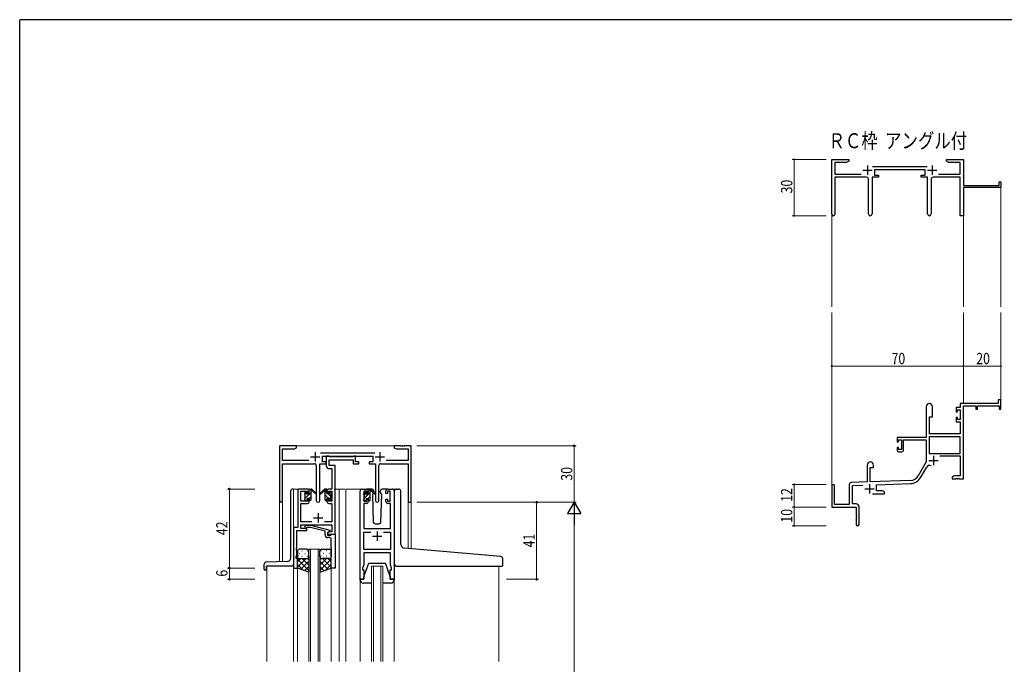
# Model space of a CAD drawing. Extents: x 0 to 1133, y 0 to 806.
# Drawn here: x 4 to 528, y 459 to 802 of the extents above; entities that cross this region are included whole.
import ezdxf

# ---------------------------------------------------------------- set-up
doc = ezdxf.new("R2010")
doc.units = 0
doc.layers.add('USER1', color=3, linetype='CONTINUOUS')
doc.layers.add('YKK_ZWAK', color=7, linetype='CONTINUOUS')
for name, color, linetype, lineweight in [('YKK_11', 7, 'CONTINUOUS', 30), ('YKK_12', 2, 'CONTINUOUS', 13), ('YKK_13', 4, 'CONTINUOUS', 30), ('YKK_D', 6, 'CONTINUOUS', 13)]:
    doc.layers.add(name, color=color, linetype=linetype, lineweight=lineweight)
doc.styles.get("Standard").update_dxf_attribs({"font": 'ROMANS.SHX', "bigfont": 'EXTFONT.SHX'})
doc.styles.add('text-b', font='extslim2.shx', dxfattribs={"width": 0.8, "bigfont": 'extfont2.shx'})

# ---------------------------------------------------------------- blocks, each defined once
blk = doc.blocks.new('A201')
at = {"layer": 'YKK_ZWAK', "color": 254, "linetype": 'Continuous'}
for p in [(571, 410), (21, 35)]:
    blk.add_line(p, (21, 410), dxfattribs=at)

msp = doc.modelspace()

# ---------------------------------------------------------------- linework, layer by layer
at = {"layer": 'YKK_11', "color": 0, "linetype": 'ByBlock', "lineweight": -2}
for p, q in [((435.94, 698.51), (435.94, 727.69)), ((435.94, 727.69), (444.94, 727.69)), ((437.57, 726.06), (437.57, 719.82)), ((443.84, 726.06), (437.57, 726.06)), ((444.94, 726.69), (443.84, 726.06)), ((444.94, 727.69), (444.94, 726.69)), ((457.63, 723.82), (486.64, 723.82)), ((496.94, 727.69), (500.48, 727.69)), ((496.94, 726.69), (496.94, 727.69)), ((498.03, 726.06), (496.94, 726.69)), ((504.31, 726.06), (498.03, 726.06)), ((500.48, 727.69), (500.66, 727.57)), ((500.66, 727.57), (501.21, 727.57)), ((501.21, 727.57), (501.39, 727.69)), ((501.39, 727.69), (501.48, 727.69)), ((501.48, 727.69), (501.66, 727.57)), ((501.66, 727.57), (502.21, 727.57)), ((502.21, 727.57), (502.39, 727.69)), ((502.39, 727.69), (505.94, 727.69)), ((504.31, 719.82), (504.31, 726.06)), ((505.94, 727.69), (505.94, 713.69)), ((437.57, 719.82), (451.59, 719.82)), ((454.49, 718.19), (437.57, 718.19)), ((437.57, 718.19), (437.57, 698.51)), ((457.39, 718.19), (457.39, 698.64)), ((460.74, 718.19), (457.39, 718.19)), ((485.54, 722.19), (458.74, 722.19)), ((458.74, 722.19), (458.74, 719.19)), ((458.74, 719.19), (460.74, 719.19)), ((460.74, 719.19), (460.74, 718.19)), ((483.54, 719.19), (485.54, 719.19)), ((483.54, 718.19), (483.54, 719.19)), ((486.89, 718.19), (483.54, 718.19)), ((485.54, 719.19), (485.54, 722.19)), ((486.89, 698.64), (486.89, 718.19)), ((504.31, 718.19), (489.79, 718.19)), ((492.69, 719.82), (504.31, 719.82)), ((504.31, 697.69), (504.31, 718.19)), ((455.49, 698.64), (455.49, 717.19)), ((488.79, 717.19), (488.79, 698.64)), ((505.94, 713.69), (525.04, 713.69)), ((525.94, 712.69), (505.94, 712.69)), ((505.94, 712.69), (505.94, 697.69)), ((525.04, 715.69), (525.94, 715.69)), ((525.04, 713.69), (525.04, 715.69)), ((525.94, 715.69), (525.94, 712.69)), ((505.94, 697.69), (504.31, 697.69)), ((524.44, 597.69), (504.31, 597.69)), ((504.31, 597.69), (504.31, 595.69)), ((524.44, 599.69), (524.44, 597.69)), ((525.94, 599.69), (524.44, 599.69)), ((525.94, 594.69), (525.94, 599.69)), ((486.14, 595.99), (486.14, 579.69)), ((489.54, 590.69), (489.54, 595.99)), ((502.04, 595.69), (502.04, 593.39)), ((504.31, 595.69), (502.04, 595.69)), ((502.04, 593.39), (502.84, 593.39)), ((502.84, 594.49), (504.31, 594.49)), ((502.84, 593.39), (502.84, 594.49)), ((504.31, 594.49), (504.31, 589.29)), ((505.94, 557.69), (505.94, 596.59)), ((505.94, 596.59), (512.64, 596.59)), ((512.64, 596.59), (512.64, 594.69)), ((512.64, 594.69), (513.44, 594.69)), ((513.44, 596.59), (525.04, 596.59)), ((513.44, 594.69), (513.44, 596.59)), ((525.04, 596.59), (525.04, 594.69)), ((525.04, 594.69), (525.94, 594.69)), ((487.94, 581.69), (487.94, 590.69)), ((487.94, 590.69), (489.54, 590.69)), ((502.04, 590.39), (502.04, 588.09)), ((502.84, 590.39), (502.04, 590.39)), ((502.04, 588.09), (504.31, 588.09)), ((502.84, 589.29), (502.84, 590.39)), ((504.31, 589.29), (502.84, 589.29)), ((504.31, 588.09), (504.31, 581.69)), ((504.31, 581.69), (487.94, 581.69)), ((486.14, 579.69), (470.64, 579.69)), ((470.64, 579.69), (470.64, 577.39)), ((470.64, 577.39), (471.44, 577.39)), ((471.44, 578.49), (472.94, 578.49)), ((471.44, 577.39), (471.44, 578.49)), ((472.94, 578.49), (472.94, 573.29)), ((474.14, 578.49), (486.14, 578.49)), ((474.14, 573.09), (474.14, 578.49)), ((486.14, 578.49), (486.14, 566.69)), ((487.77, 580.06), (487.77, 571.09)), ((504.31, 580.06), (487.77, 580.06)), ((504.31, 580.06), (487.77, 580.06)), ((504.31, 571.09), (504.31, 580.06)), ((470.64, 574.39), (470.64, 573.09)), ((471.44, 574.39), (470.64, 574.39)), ((471.44, 573.29), (471.44, 574.39)), ((472.94, 573.29), (471.44, 573.29)), ((471.64, 572.09), (473.14, 572.09)), ((487.77, 571.09), (504.31, 571.09)), ((486.14, 566.69), (481.88, 559.32)), ((493.43, 569.89), (504.31, 569.89)), ((504.31, 569.89), (504.31, 559.32)), ((454.74, 564.99), (454.74, 556.02)), ((456.44, 563.69), (458.14, 563.69)), ((456.44, 556.08), (456.44, 563.69)), ((458.14, 563.69), (458.14, 564.99)), ((483.29, 558.51), (486.43, 563.94)), ((454.74, 556.02), (446.2, 555.72)), ((477.73, 556.83), (456.44, 556.08)), ((459.64, 554.56), (477.78, 555.2)), ((501.03, 559.32), (499.94, 558.69)), ((499.94, 558.69), (499.94, 557.69)), ((499.94, 557.69), (501.98, 557.69)), ((504.31, 559.32), (501.03, 559.32)), ((501.98, 557.69), (502.16, 557.81)), ((502.16, 557.81), (502.71, 557.81)), ((502.71, 557.81), (502.89, 557.69)), ((502.89, 557.69), (502.98, 557.69)), ((502.98, 557.69), (503.16, 557.81)), ((503.16, 557.81), (503.71, 557.81)), ((503.71, 557.81), (503.89, 557.69)), ((503.89, 557.69), (505.94, 557.69)), ((435.94, 553.99), (435.94, 542.69)), ((437.34, 544.09), (437.34, 553.99)), ((445.24, 554.73), (445.24, 544.09)), ((446.87, 554.12), (452.5, 554.31)), ((446.87, 544.32), (446.87, 554.12)), ((459.64, 551.32), (459.64, 554.56)), ((462.84, 551.32), (459.64, 551.32)), ((463.94, 550.69), (462.84, 551.32)), ((463.94, 549.69), (463.94, 550.69)), ((457.59, 549.69), (463.94, 549.69)), ((435.94, 542.69), (448.94, 542.69)), ((445.24, 544.09), (437.34, 544.09)), ((448.94, 544.32), (446.87, 544.32)), ((448.94, 542.69), (448.94, 538.15)), ((450.44, 533.44), (450.44, 542.82)), ((448.94, 538.15), (449.06, 537.97)), ((449.06, 537.42), (448.94, 537.23)), ((448.94, 537.23), (448.94, 533.44)), ((449.06, 537.97), (449.06, 537.42))]:
    msp.add_line(p, q, dxfattribs=at)
at = {"layer": 'YKK_11', "color": 2}
for p, q in [((454.94, 724.39), (454.94, 719.39)), ((489.34, 724.39), (489.34, 719.39)), ((452.44, 721.89), (457.44, 721.89)), ((486.84, 721.89), (491.84, 721.89)), ((487.54, 567.49), (492.54, 567.49)), ((490.04, 569.99), (490.04, 564.99)), ((453.44, 552.39), (458.44, 552.39)), ((455.94, 554.89), (455.94, 549.89))]:
    msp.add_line(p, q, dxfattribs=at)
at = {"layer": 'YKK_11', "linetype": 'ByBlock', "lineweight": -2, "ltscale": 0.5}
for p, q in [((151.22, 575.24), (142.22, 575.24)), ((142.22, 575.24), (142.22, 546.06)), ((143.85, 567.37), (143.85, 573.61)), ((143.85, 573.61), (150.12, 573.61)), ((150.12, 573.61), (151.22, 574.24)), ((151.22, 574.24), (151.22, 575.24)), ((192.92, 571.37), (163.91, 571.37)), ((206.76, 575.24), (203.22, 575.24)), ((203.22, 575.24), (203.22, 574.24)), ((203.22, 574.24), (204.31, 573.61)), ((204.31, 573.61), (210.59, 573.61)), ((206.94, 575.12), (206.76, 575.24)), ((207.49, 575.12), (206.94, 575.12)), ((207.67, 575.24), (207.49, 575.12)), ((207.76, 575.24), (207.67, 575.24)), ((207.94, 575.12), (207.76, 575.24)), ((208.49, 575.12), (207.94, 575.12)), ((208.67, 575.24), (208.49, 575.12)), ((212.22, 575.24), (208.67, 575.24)), ((210.59, 573.61), (210.59, 567.37)), ((212.22, 545.24), (212.22, 575.24)), ((157.87, 567.37), (143.85, 567.37)), ((143.85, 546.06), (143.85, 565.74)), ((143.85, 565.74), (160.77, 565.74)), ((163.67, 546.19), (163.67, 565.74)), ((163.67, 565.74), (167.02, 565.74)), ((165.02, 566.74), (165.02, 569.74)), ((165.02, 569.74), (191.82, 569.74)), ((167.02, 566.74), (165.02, 566.74)), ((168.35, 569.74), (167.02, 569.74)), ((167.02, 569.74), (167.02, 564.61)), ((167.02, 565.74), (167.02, 566.74)), ((168.62, 569.56), (168.35, 569.74)), ((168.8, 569.44), (168.62, 569.56)), ((168.65, 564.74), (168.65, 567.81)), ((168.65, 567.81), (181.42, 567.81)), ((181.26, 569.44), (168.8, 569.44)), ((181.44, 569.56), (181.26, 569.44)), ((181.42, 567.81), (181.42, 565.74)), ((181.42, 565.74), (184.32, 565.74)), ((181.72, 569.74), (181.44, 569.56)), ((182.62, 569.74), (181.72, 569.74)), ((182.62, 566.74), (182.62, 569.74)), ((184.32, 566.74), (182.62, 566.74)), ((184.32, 565.74), (184.32, 566.74)), ((191.82, 566.74), (189.82, 566.74)), ((189.82, 566.74), (189.82, 565.74)), ((189.82, 565.74), (193.17, 565.74)), ((191.82, 569.74), (191.82, 566.74)), ((193.17, 565.74), (193.17, 546.19)), ((196.07, 565.74), (210.59, 565.74)), ((210.59, 567.37), (198.97, 567.37)), ((210.59, 565.74), (210.59, 545.24)), ((161.77, 564.74), (161.77, 546.19)), ((168.52, 563.11), (170.09, 563.11)), ((171.72, 564.74), (168.65, 564.74)), ((170.09, 563.11), (170.09, 552.24)), ((171.72, 552.24), (171.72, 564.74)), ((195.07, 546.19), (195.07, 564.74)), ((151.92, 551.24), (151.92, 531.87)), ((157.02, 552.24), (152.92, 552.24)), ((153.55, 545.84), (153.55, 551.04)), ((153.55, 551.04), (157.22, 551.04)), ((157.22, 551.04), (157.22, 549.94)), ((157.22, 549.94), (158.02, 549.94)), ((158.02, 549.94), (158.02, 551.24)), ((167.42, 551.24), (167.42, 549.94)), ((167.42, 549.94), (168.22, 549.94)), ((168.22, 549.94), (168.22, 551.04)), ((168.22, 551.04), (170.09, 551.04)), ((170.09, 552.24), (168.42, 552.24)), ((170.09, 551.04), (170.09, 545.84)), ((171.72, 528.24), (171.72, 552.24)), ((185.12, 504.24), (185.12, 551.24)), ((186.12, 552.24), (188.42, 552.24)), ((188.62, 551.04), (187.12, 551.04)), ((187.12, 551.04), (187.12, 545.84)), ((188.62, 549.94), (188.62, 551.04)), ((189.42, 549.94), (188.62, 549.94)), ((189.42, 551.24), (189.42, 549.94)), ((198.82, 549.94), (198.82, 551.24)), ((199.62, 549.94), (198.82, 549.94)), ((201.12, 551.04), (199.62, 551.04)), ((199.62, 551.04), (199.62, 549.94)), ((199.82, 552.24), (202.12, 552.24)), ((201.12, 545.84), (201.12, 551.04)), ((203.12, 551.24), (203.12, 504.24)), ((157.22, 545.84), (153.55, 545.84)), ((158.02, 546.94), (157.22, 546.94)), ((157.22, 546.94), (157.22, 545.84)), ((158.02, 545.64), (158.02, 546.94)), ((168.22, 546.94), (167.42, 546.94)), ((167.42, 546.94), (167.42, 545.64)), ((168.22, 545.84), (168.22, 546.94)), ((170.09, 545.84), (168.22, 545.84)), ((187.12, 545.84), (188.62, 545.84)), ((188.62, 545.84), (188.62, 546.94)), ((188.62, 546.94), (189.42, 546.94)), ((189.42, 546.94), (189.42, 545.64)), ((198.82, 545.64), (198.82, 546.94)), ((198.82, 546.94), (199.62, 546.94)), ((199.62, 546.94), (199.62, 545.84)), ((199.62, 545.84), (201.12, 545.84)), ((210.59, 545.24), (212.22, 545.24)), ((153.55, 534.87), (153.55, 544.64)), ((153.55, 544.64), (157.02, 544.64)), ((168.42, 544.64), (170.09, 544.64)), ((170.09, 544.64), (170.09, 534.87)), ((188.42, 544.64), (187.05, 544.64)), ((187.05, 544.64), (187.05, 531.24)), ((201.19, 544.64), (199.82, 544.64)), ((201.19, 531.24), (201.19, 544.64)), ((159.37, 534.87), (153.55, 534.87)), ((170.09, 534.87), (166.07, 534.87)), ((151.92, 531.87), (149.72, 531.87)), ((149.72, 531.87), (149.72, 510.24)), ((151.35, 521.2), (151.35, 530.24)), ((151.35, 530.24), (156.72, 530.24)), ((153.55, 531.24), (153.55, 533.24)), ((153.55, 533.24), (170.09, 533.24)), ((156.72, 531.24), (153.55, 531.24)), ((155.59, 532.27), (156.37, 533.04)), ((156.37, 533.04), (158.81, 533.04)), ((156.86, 531.84), (156.44, 531.42)), ((156.72, 530.24), (156.72, 531.24)), ((158.65, 531.84), (156.86, 531.84)), ((166.41, 529.76), (158.65, 531.84)), ((158.81, 533.04), (168.91, 530.34)), ((166.41, 527.94), (166.41, 529.76)), ((168.91, 529.74), (167.71, 529.04)), ((167.71, 529.04), (167.71, 527.74)), ((168.58, 529.54), (167.72, 529.04)), ((167.72, 529.04), (167.72, 528.24)), ((170.09, 529.54), (168.58, 529.54)), ((168.91, 530.34), (168.91, 529.74)), ((170.09, 533.24), (170.09, 529.54)), ((187.05, 531.24), (201.19, 531.24)), ((187.05, 520.17), (187.05, 529.31)), ((187.05, 529.31), (190.77, 529.31)), ((197.47, 529.31), (201.19, 529.31)), ((197.47, 529.31), (201.19, 529.31)), ((201.19, 529.31), (201.19, 520.17)), ((167.71, 527.74), (169.51, 527.74)), ((167.72, 528.24), (171.72, 528.24)), ((168.71, 526.44), (167.91, 526.44)), ((169.51, 527.74), (169.71, 527.94)), ((169.71, 527.94), (170.01, 528.24)), ((169.71, 521.2), (169.71, 525.44)), ((170.01, 528.24), (171.71, 528.24)), ((171.71, 528.24), (171.71, 510.24)), ((151.23, 521.02), (151.35, 521.2)), ((151.23, 520.47), (151.23, 521.02)), ((151.35, 520.29), (151.23, 520.47)), ((151.23, 520.02), (151.35, 520.2)), ((151.23, 519.47), (151.23, 520.02)), ((151.35, 519.29), (151.23, 519.47)), ((151.35, 520.2), (151.35, 520.29)), ((151.35, 517.15), (151.35, 519.29)), ((169.83, 521.02), (169.71, 521.2)), ((169.71, 520.29), (169.83, 520.47)), ((169.71, 520.2), (169.71, 520.29)), ((169.83, 520.02), (169.71, 520.2)), ((169.71, 519.29), (169.83, 519.47)), ((169.71, 510.24), (169.71, 519.29)), ((169.83, 520.47), (169.83, 521.02)), ((169.83, 519.47), (169.83, 520.02)), ((201.19, 520.17), (187.05, 520.17)), ((151.02, 516.24), (151.35, 517.15)), ((151.02, 515.24), (151.02, 516.24)), ((151.72, 515.24), (151.02, 515.24)), ((151.72, 510.24), (151.72, 515.24)), ((201.19, 518.24), (187.05, 518.24)), ((187.05, 518.24), (187.05, 511.97)), ((201.19, 515.2), (201.19, 518.24)), ((201.31, 515.02), (201.19, 515.2)), ((201.19, 514.29), (201.31, 514.47)), ((201.19, 514.2), (201.19, 514.29)), ((201.31, 514.02), (201.19, 514.2)), ((201.19, 513.29), (201.31, 513.47)), ((201.19, 511.97), (201.19, 513.29)), ((201.31, 514.47), (201.31, 515.02)), ((201.31, 513.47), (201.31, 514.02)), ((149.72, 510.24), (151.72, 510.24)), ((171.71, 510.24), (169.71, 510.24)), ((187.05, 511.97), (186.42, 510.24)), ((186.42, 510.24), (186.42, 509.24)), ((186.42, 509.24), (187.12, 509.24)), ((187.12, 509.24), (187.12, 504.24)), ((201.12, 504.24), (201.12, 509.24)), ((201.12, 509.24), (201.82, 509.24)), ((201.82, 510.24), (201.19, 511.97)), ((201.82, 509.24), (201.82, 510.24)), ((187.12, 504.24), (185.12, 504.24)), ((203.12, 504.24), (201.12, 504.24))]:
    msp.add_line(p, q, dxfattribs=at)
at = {"layer": 'YKK_11', "ltscale": 0.5}
for p, q in [((161.22, 571.94), (161.22, 566.94)), ((195.62, 571.94), (195.62, 566.94)), ((158.72, 569.44), (163.72, 569.44)), ((193.12, 569.44), (198.12, 569.44)), ((162.72, 539.44), (162.72, 534.44)), ((160.22, 536.94), (165.22, 536.94)), ((194.12, 529.74), (194.12, 524.74)), ((191.62, 527.24), (196.62, 527.24))]:
    msp.add_line(p, q, dxfattribs=at)
at = {"layer": 'YKK_11', "color": 0, "linetype": 'ByBlock', "lineweight": -2}
for centre, radius, start, end in [((454.49, 717.19), 1, 0, 90), ((489.79, 717.19), 1, 90, 180), ((436.75, 698.51), 0.815, 180, 0), ((456.44, 698.64), 0.95, 180, 0), ((487.84, 698.64), 0.95, 180, 0), ((487.84, 595.99), 1.7, 360, 180), ((471.64, 573.09), 1, 180, 270), ((473.14, 573.09), 1, 270, 360), ((456.44, 564.99), 1.7, 360, 180), ((487.99, 563.04), 1.8, 65.2987, 150), ((446.24, 554.73), 1, 92, 180), ((477.55, 561.82), 5, 272, 330), ((477.55, 561.82), 6.63, 272, 330), ((436.64, 553.99), 0.7, 360, 180), ((448.94, 542.82), 1.5, 0, 90), ((449.69, 533.44), 0.75, 180, 0)]:
    msp.add_arc(centre, radius, start, end, dxfattribs=at)
at = {"layer": 'YKK_11', "linetype": 'ByBlock', "lineweight": -2, "ltscale": 0.5}
for centre, radius, start, end in [((160.77, 564.74), 1, 0, 90), ((196.07, 564.74), 1, 90, 180), ((168.52, 564.61), 1.5, 180, 270), ((152.92, 551.24), 1, 90, 180), ((157.02, 551.24), 1, 0, 90), ((168.42, 551.24), 1, 90, 180), ((186.12, 551.24), 1, 90, 180), ((188.42, 551.24), 1, 0, 90), ((199.82, 551.24), 1, 90, 180), ((202.12, 551.24), 1, 0, 90), ((143.03, 546.06), 0.815, 180, 0), ((157.02, 545.64), 1, 270, 360), ((162.72, 546.19), 0.95, 180, 0), ((168.42, 545.64), 1, 180, 270), ((188.42, 545.64), 1, 270, 360), ((194.12, 546.19), 0.95, 180, 0), ((199.82, 545.64), 1, 180, 270), ((156.01, 531.84), 0.6, 135, 315), ((167.91, 527.94), 1.5, 180, 270), ((168.71, 525.44), 1, 0, 90)]:
    msp.add_arc(centre, radius, start, end, dxfattribs=at)
at = {"layer": 'YKK_12'}
for p, q in [((525.94, 712.99), (525.94, 649.19)), ((435.94, 698.95), (435.94, 649.19)), ((505.94, 697.69), (505.94, 649.19)), ((435.94, 554.12), (435.94, 646.19)), ((505.94, 597.69), (505.94, 646.19)), ((525.94, 597.69), (525.94, 646.19))]:
    msp.add_line(p, q, dxfattribs=at)
at = {"layer": 'YKK_12', "ltscale": 1.5}
for p, q in [((150.72, 575.24), (203.72, 575.24)), ((154.22, 552.24), (149.22, 552.24)), ((149.72, 552.24), (149.72, 531.57)), ((171.22, 552.24), (176.92, 552.24)), ((173.92, 552.24), (173.92, 460.49)), ((177.42, 552.24), (177.42, 460.49)), ((177.42, 552.24), (186.12, 552.24)), ((202.12, 552.24), (204.36, 552.24)), ((142.22, 513.53), (142.22, 546.06)), ((143.85, 546.06), (143.85, 513.59)), ((212.22, 545.24), (210.59, 545.24)), ((212.22, 545.24), (210.59, 545.24)), ((210.61, 520.65), (210.59, 545.24)), ((212.22, 545.24), (212.22, 520.51)), ((157.71, 460.49), (157.71, 520.24)), ((157.71, 520.24), (163.71, 520.24)), ((158.71, 520.24), (158.71, 460.49)), ((162.71, 460.49), (162.71, 520.24)), ((163.71, 520.24), (163.71, 460.49)), ((135.52, 511.24), (135.52, 460.49)), ((149.72, 510.74), (149.72, 460.49)), ((151.72, 510.74), (151.72, 460.49)), ((169.71, 510.74), (169.71, 460.49)), ((191.12, 460.49), (191.12, 511.24)), ((191.12, 511.24), (197.12, 511.24)), ((192.12, 511.24), (192.12, 460.49)), ((196.12, 460.49), (196.12, 511.24)), ((197.12, 511.24), (197.12, 460.49)), ((258.92, 511.23), (258.92, 460.49)), ((185.11, 460.49), (185.11, 504.24)), ((203.11, 460.49), (203.11, 504.24))]:
    msp.add_line(p, q, dxfattribs=at)
at = {"layer": 'YKK_13', "linetype": 'Continuous', "ltscale": 1.5}
for p, q in [((148.22, 515.67), (148.22, 551.24)), ((149.72, 552.24), (149.22, 552.24)), ((155.74, 549.45), (156.82, 550.53)), ((155.92, 547.39), (159.02, 550.49)), ((158.02, 551.73), (158.53, 552.24)), ((167.42, 550.37), (166.47, 551.32)), ((187.12, 549.4), (188.21, 550.5)), ((187.32, 547.36), (190.42, 550.46)), ((189.42, 551.7), (189.76, 552.04)), ((158.02, 547.24), (159.02, 548.24)), ((168.1, 547.44), (166.42, 549.13)), ((167.05, 546.24), (166.42, 546.88)), ((169.52, 548.27), (167.94, 549.84)), ((169.3, 546.24), (168.62, 546.93)), ((189.42, 547.21), (190.42, 548.21)), ((146.29, 513.67), (134.98, 513.28)), ((134.02, 509.54), (134.02, 512.28)), ((134.32, 509.24), (134.92, 509.24)), ((135.22, 509.54), (135.22, 511.24)), ((148.72, 511.24), (135.22, 511.24))]:
    msp.add_line(p, q, dxfattribs=at)
at = {"layer": 'YKK_13', "ltscale": 1.5}
for p, q in [((155.72, 549.54), (155.72, 550.14)), ((155.8, 550.36), (156.3, 550.86)), ((156.82, 550.64), (156.82, 550.3)), ((158.02, 549.84), (158.02, 551.94)), ((158.32, 552.24), (159.11, 552.24)), ((159.02, 551.74), (159.02, 552.24)), ((159.02, 546.54), (159.02, 551.14)), ((159.3, 552.17), (161.48, 550.13)), ((161.45, 549.78), (159.31, 551.48)), ((166.13, 552.17), (163.95, 550.13)), ((163.98, 549.78), (166.12, 551.48)), ((167.12, 552.24), (166.33, 552.24)), ((166.42, 551.74), (166.42, 552.24)), ((166.42, 546.54), (166.42, 551.14)), ((167.42, 549.84), (167.42, 551.94)), ((168.62, 550.64), (168.62, 550.3)), ((169.63, 550.36), (169.13, 550.86)), ((169.72, 549.54), (169.72, 550.14)), ((187.12, 549.34), (187.12, 549.94)), ((187.2, 550.16), (187.7, 550.66)), ((188.22, 550.44), (188.22, 550.1)), ((191.4, 552.24), (188.42, 552.24)), ((189.42, 549.64), (189.42, 551.74)), ((189.72, 552.04), (190.51, 552.04)), ((190.42, 551.54), (190.42, 552.04)), ((190.42, 546.34), (190.42, 550.94)), ((190.7, 551.97), (192.88, 549.93)), ((192.85, 549.58), (190.71, 551.28)), ((192.02, 550.04), (191.57, 549.28)), ((192.42, 550.74), (192.2, 550.36)), ((192.4, 551.28), (192.42, 550.74)), ((195.81, 550.74), (195.83, 551.28)), ((195.96, 550.49), (195.81, 550.74)), ((196.66, 549.28), (195.96, 550.49)), ((199.82, 552.24), (196.83, 552.24)), ((203.41, 521.28), (203.41, 551.25)), ((204.41, 552.25), (205.71, 552.25)), ((206.71, 522.82), (206.71, 551.25)), ((155.72, 546.54), (155.72, 547.04)), ((155.92, 547.24), (155.92, 549.34)), ((156.52, 546.24), (156.02, 546.24)), ((156.82, 547.44), (156.82, 546.54)), ((156.82, 547.44), (158.02, 547.44)), ((157.28, 549.84), (158.02, 549.84)), ((158.02, 547.44), (158.02, 546.54)), ((158.72, 546.24), (158.32, 546.24)), ((166.72, 546.24), (167.12, 546.24)), ((168.16, 549.84), (167.42, 549.84)), ((168.62, 547.44), (167.42, 547.44)), ((167.42, 547.44), (167.42, 546.54)), ((168.62, 547.44), (168.62, 546.54)), ((168.92, 546.24), (169.42, 546.24)), ((169.52, 547.24), (169.52, 549.34)), ((169.72, 546.54), (169.72, 547.04)), ((187.12, 546.34), (187.12, 546.84)), ((187.32, 547.04), (187.32, 549.14)), ((187.92, 546.04), (187.42, 546.04)), ((188.22, 547.24), (188.22, 546.34)), ((188.22, 547.24), (189.42, 547.24)), ((188.68, 549.64), (189.42, 549.64)), ((189.42, 547.24), (189.42, 546.34)), ((190.12, 546.04), (189.72, 546.04)), ((191.57, 549.28), (192.08, 534.71)), ((196.15, 534.71), (196.66, 549.28)), ((193.08, 533.74), (195.15, 533.74)), ((151.71, 519.24), (151.71, 516.24)), ((156.71, 520.24), (152.71, 520.24)), ((154.05, 519.3), (154.25, 519.3)), ((157.08, 519.3), (157.28, 519.3)), ((157.71, 516.24), (157.71, 519.24)), ((163.71, 516.24), (163.71, 519.24)), ((164.35, 519.3), (164.15, 519.3)), ((164.71, 520.24), (168.71, 520.24)), ((167.38, 519.3), (167.18, 519.3)), ((169.71, 519.24), (169.71, 516.24)), ((203.41, 512.25), (203.41, 521.28)), ((260, 516.33), (208.54, 520.83)), ((151.71, 510.24), (151.71, 516.24)), ((156.33, 515.24), (151.71, 510.62)), ((153.51, 515.24), (151.71, 513.45)), ((151.71, 514.98), (157.71, 508.98)), ((152.63, 517.88), (152.83, 517.88)), ((152.71, 515.24), (156.31, 515.24)), ((153.11, 515.24), (156.71, 515.24)), ((157.71, 513.8), (153.52, 509.6)), ((154.05, 516.47), (154.25, 516.47)), ((154.27, 515.24), (157.71, 511.8)), ((155.66, 517.88), (155.86, 517.88)), ((157.05, 515.3), (157.71, 514.63)), ((157.08, 516.47), (157.28, 516.47)), ((157.71, 516.47), (157.71, 508.1)), ((163.71, 516.47), (163.71, 508.1)), ((164.38, 515.3), (163.71, 514.63)), ((167.15, 515.24), (163.71, 511.8)), ((169.71, 514.98), (163.71, 508.98)), ((163.71, 513.8), (167.91, 509.6)), ((164.35, 516.47), (164.15, 516.47)), ((168.31, 515.24), (164.71, 515.24)), ((165.09, 515.24), (169.71, 510.62)), ((168.71, 515.24), (165.11, 515.24)), ((165.76, 517.88), (165.56, 517.88)), ((167.38, 516.47), (167.18, 516.47)), ((167.92, 515.24), (169.71, 513.45)), ((168.79, 517.88), (168.59, 517.88)), ((169.71, 510.24), (169.71, 516.24)), ((260.91, 511.55), (260.91, 515.33)), ((151.71, 512.15), (154.67, 509.19)), ((157.71, 508.1), (151.71, 510.24)), ((157.71, 510.97), (155.6, 508.86)), ((163.71, 510.97), (165.82, 508.86)), ((163.71, 508.1), (169.71, 510.24)), ((169.71, 512.15), (166.75, 509.19)), ((187.12, 505.74), (189.72, 512.74)), ((189.72, 512.74), (198.52, 512.74)), ((201.12, 505.74), (198.52, 512.74)), ((204.41, 511.25), (260.61, 511.25)), ((185.12, 503.74), (185.12, 504.24)), ((185.12, 504.24), (187.12, 504.24)), ((187.12, 504.24), (187.12, 505.74)), ((201.12, 505.74), (201.12, 504.24)), ((201.12, 504.24), (203.12, 504.24)), ((203.12, 504.24), (203.12, 503.74)), ((191.12, 502.24), (186.62, 502.24)), ((201.62, 502.24), (197.12, 502.24))]:
    msp.add_line(p, q, dxfattribs=at)
at = {"layer": 'YKK_13', "linetype": 'Continuous', "ltscale": 1.5}
for centre, radius, start, end in [((149.22, 551.24), 1, 90, 180), ((135.02, 512.28), 1, 92, 180), ((146.22, 515.67), 2, 272, 0), ((134.32, 509.54), 0.3, 180, 270), ((134.92, 509.54), 0.3, 270, 0), ((148.72, 512.24), 1, 270, 0)]:
    msp.add_arc(centre, radius, start, end, dxfattribs=at)
at = {"layer": 'YKK_13', "ltscale": 1.5}
for centre, radius, start, end in [((156.02, 550.14), 0.3, 135, 180), ((156.52, 550.64), 0.3, 0, 135), ((156.82, 549.84), 0.25, 123.0557, 326.9443), ((156.52, 550.3), 0.3, 303.0557, 0), ((158.32, 551.94), 0.3, 90, 180), ((159.02, 551.54), 0.2, 20.8833, 233.1301), ((158.72, 551.14), 0.3, 0, 53.1301), ((159.11, 551.94), 0.3, 49.8974, 90), ((159.48, 551.72), 0.3, 200.8833, 234.62), ((161.57, 549.94), 0.2, 234.62, 114.62), ((163.87, 549.94), 0.2, 65.38, 305.38), ((165.95, 551.72), 0.3, 305.38, 339.1167), ((166.33, 551.94), 0.3, 90, 130.1026), ((166.42, 551.54), 0.2, 306.8699, 159.1167), ((166.72, 551.14), 0.3, 126.8699, 180), ((167.12, 551.94), 0.3, 0, 90), ((168.62, 549.84), 0.25, 213.0557, 56.9443), ((168.92, 550.64), 0.3, 45, 180), ((168.92, 550.3), 0.3, 180, 236.9443), ((169.42, 550.14), 0.3, 0, 45), ((187.42, 549.94), 0.3, 135, 180), ((187.92, 550.44), 0.3, 0, 135), ((187.92, 550.1), 0.3, 303.0557, 0), ((189.72, 551.74), 0.3, 90, 180), ((190.42, 551.34), 0.2, 20.8833, 233.1301), ((190.12, 550.94), 0.3, 0, 53.1301), ((190.51, 551.74), 0.3, 49.8974, 90), ((190.88, 551.52), 0.3, 200.8833, 234.62), ((191.4, 551.24), 1, 2, 90), ((192.97, 549.74), 0.2, 234.62, 114.62), ((196.83, 551.24), 1, 90, 178), ((204.41, 551.25), 1, 90, 180), ((205.71, 551.25), 1, 0, 90), ((155.92, 549.54), 0.2, 180, 270), ((155.92, 547.04), 0.2, 90, 180), ((156.02, 546.54), 0.3, 180, 270), ((156.52, 546.54), 0.3, 270, 0), ((157.28, 549.54), 0.3, 90, 146.9443), ((158.32, 546.54), 0.3, 180, 270), ((158.72, 546.54), 0.3, 270, 0), ((166.72, 546.54), 0.3, 180, 270), ((167.12, 546.54), 0.3, 270, 0), ((168.16, 549.54), 0.3, 33.0557, 90), ((168.92, 546.54), 0.3, 180, 270), ((169.42, 546.54), 0.3, 270, 0), ((169.52, 549.54), 0.2, 270, 0), ((169.52, 547.04), 0.2, 0, 90), ((187.32, 549.34), 0.2, 180, 270), ((187.32, 546.84), 0.2, 90, 180), ((187.42, 546.34), 0.3, 180, 270), ((187.92, 546.34), 0.3, 270, 0), ((188.22, 549.64), 0.25, 123.0557, 326.9443), ((188.68, 549.34), 0.3, 90, 146.9443), ((189.72, 546.34), 0.3, 180, 270), ((190.12, 546.34), 0.3, 270, 0), ((193.08, 534.74), 1, 182, 270), ((195.15, 534.74), 1, 270, 358), ((152.71, 519.24), 1, 90, 180), ((156.71, 519.24), 1, 0, 90), ((164.71, 519.24), 1, 90, 180), ((168.71, 519.24), 1, 0, 90), ((208.71, 522.82), 2, 180, 265), ((152.71, 516.24), 1, 180, 270), ((152.71, 516.24), 1, 180, 270), ((156.71, 516.24), 1, 270, 0), ((156.71, 516.24), 1, 270, 0), ((164.71, 516.24), 1, 180, 270), ((164.71, 516.24), 1, 180, 270), ((168.71, 516.24), 1, 270, 0), ((168.71, 516.24), 1, 270, 0), ((259.91, 515.33), 1, 0, 85), ((204.41, 512.25), 1, 180, 224.427), ((204.41, 512.25), 1, 224.427, 270), ((204.41, 512.25), 1, 224.427, 238.633), ((260.61, 511.55), 0.3, 270, 0), ((186.62, 503.74), 1.5, 180, 270), ((201.62, 503.74), 1.5, 270, 0)]:
    msp.add_arc(centre, radius, start, end, dxfattribs=at)
at = {"layer": 'YKK_D'}
for p, q in [((432.94, 727.69), (414.94, 727.69)), ((415.94, 727.69), (415.94, 697.69)), ((432.94, 697.69), (414.94, 697.69)), ((435.94, 604.62), (435.94, 618.69)), ((505.94, 604.62), (505.94, 618.69)), ((505.94, 604.62), (505.94, 618.69)), ((525.94, 604.62), (525.94, 618.69)), ((435.94, 617.69), (505.94, 617.69)), ((505.94, 617.69), (525.94, 617.69)), ((432.94, 554.69), (414.94, 554.69)), ((415.94, 542.69), (415.94, 554.69)), ((432.94, 542.69), (414.94, 542.69)), ((432.94, 542.69), (414.94, 542.69)), ((415.94, 542.69), (415.94, 532.69)), ((432.94, 532.69), (414.94, 532.69))]:
    msp.add_line(p, q, dxfattribs=at)
at = {"layer": 'YKK_D', "ltscale": 1.5}
for p, q in [((215.22, 575.24), (299.92, 575.24)), ((298.92, 545.24), (298.92, 575.24)), ((129.02, 552.24), (114.52, 552.24)), ((115.52, 510.24), (115.52, 552.24)), ((215.22, 545.24), (299.92, 545.24)), ((262.92, 545.24), (279.92, 545.24)), ((262.92, 545.24), (299.92, 545.24)), ((278.92, 504.24), (278.92, 545.24)), ((298.92, 538.24), (298.92, 202.24)), ((129.02, 510.24), (114.52, 510.24)), ((129.02, 510.24), (114.52, 510.24)), ((115.52, 504.24), (115.52, 510.24)), ((129.02, 504.24), (114.52, 504.24)), ((262.92, 504.24), (279.92, 504.24))]:
    msp.add_line(p, q, dxfattribs=at)
at = {"layer": 'YKK_D', "lineweight": -2}
for p, q in [((298.92, 545.24), (295.42, 539.18)), ((298.92, 545.24), (302.42, 539.18)), ((298.92, 545.24), (298.92, 533.12)), ((295.42, 539.18), (302.42, 539.18))]:
    msp.add_line(p, q, dxfattribs=at)
at = {"layer": 'YKK_D', "linetype": 'ByBlock', "const_width": 0.85}
for points in [[(415.94, 727.59, 1), (415.94, 727.8, 1)], [(415.94, 697.8, 1), (415.94, 697.59, 1)], [(436.04, 617.69, 1), (435.83, 617.69, 1)], [(506.04, 617.69, 1), (505.83, 617.69, 1)], [(505.83, 617.69, 1), (506.04, 617.69, 1)], [(525.83, 617.69, 1), (526.04, 617.69, 1)], [(415.94, 554.58, 1), (415.94, 554.8, 1)], [(415.94, 542.58, 1), (415.94, 542.8, 1)], [(415.94, 542.8, 1), (415.94, 542.58, 1)], [(415.94, 532.8, 1), (415.94, 532.58, 1)]]:
    msp.add_lwpolyline(points, format="xyb", close=True, dxfattribs=at)
at = {"layer": 'YKK_D', "linetype": 'ByBlock', "lineweight": -2}
for centre in [(298.92, 575.24), (115.52, 552.24), (278.92, 545.24), (115.52, 510.24), (115.52, 510.24), (115.52, 504.24), (278.92, 504.24)]:
    msp.add_circle(centre, 0.425, dxfattribs=at)

# ---------------------------------------------------------------- block references
at = {"layer": 'YKK_ZWAK', "xscale": 2, "yscale": 2, "zscale": 2}
msp.add_blockref('A201', (-38, -18), dxfattribs=at)

# ---------------------------------------------------------------- texts
at = {"layer": 'USER1', "width": 0.8}
msp.add_text('ＲＣ枠  アングル付', height=8, dxfattribs=at).set_placement((434.2, 733.58))
at = {"layer": 'YKK_D', "width": 0.8}
for s, p in [('30', (414.94, 709.56)), ('12', (414.94, 545.44)), ('10', (414.94, 534.39))]:
    msp.add_text(s, height=6, rotation=90, dxfattribs=at).set_placement(p)
for s, p in [('70', (467.74, 618.69)), ('20', (512.79, 618.69))]:
    msp.add_text(s, height=6, dxfattribs=at).set_placement(p)
at = {"layer": 'YKK_D', "style": 'text-b', "width": 0.8}
for s, p in [('30', (297.92, 556.72)), ('42', (114.52, 527.72)), ('41', (277.92, 521.22)), ('6', (114.52, 505.64))]:
    msp.add_text(s, height=6, rotation=90, dxfattribs=at).set_placement(p)

doc.saveas('drawing.dxf')
